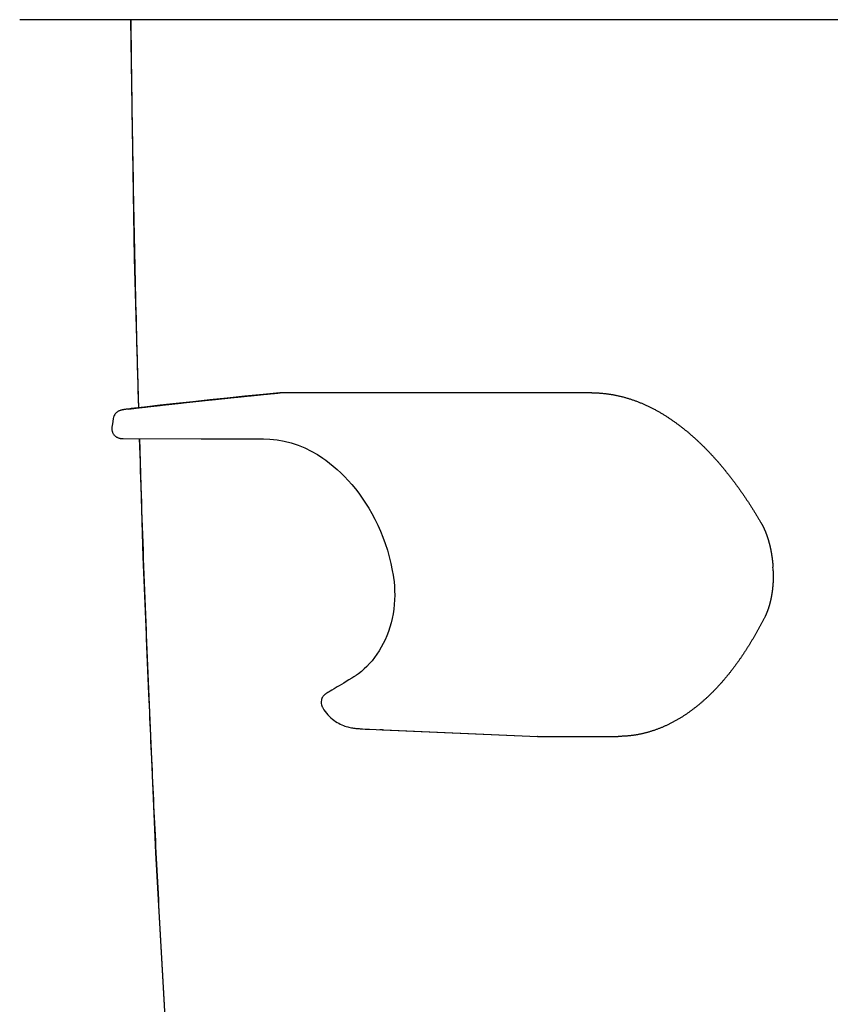
# Model space of a CAD drawing. Extents: x -10.5 to 10.5, y 0 to 31.4.
# Drawn here: x -10.4 to -7.9, y 26.6 to 29.6 of the extents above; entities that cross this region are included whole.
import ezdxf

# ---------------------------------------------------------------- set-up
doc = ezdxf.new("R2010")
doc.units = 0
doc.layers.get('0').update_dxf_attribs({"linetype": 'CONTINUOUS'})

msp = doc.modelspace()

# ---------------------------------------------------------------- linework, layer by layer
at = {"color": 7, "linetype": 'CONTINUOUS'}
for p, q in [((10.3776, 29.628), (-10.3776, 29.628)), ((-9.5824, 28.4894), (-9.583, 28.4894)), ((-8.6313, 28.4894), (-9.5824, 28.4894)), ((-10.0464, 28.4399), (-10.0506, 28.4393)), ((-10.0417, 28.4405), (-10.0464, 28.4399)), ((-10.0378, 28.441), (-10.0417, 28.4405)), ((-9.9965, 28.4458), (-10.0378, 28.441)), ((-10.0945, 28.3949), (-10.096, 28.3844)), ((-10.0653, 28.35), (-10.0645, 28.35)), ((-10.0645, 28.35), (-10.063, 28.35)), ((-10.063, 28.35), (-10.0613, 28.35)), ((-10.0613, 28.35), (-9.8238, 28.3493)), ((-9.8238, 28.3493), (-9.6332, 28.3488)), ((-9.4176, 27.5863), (-9.4251, 27.5819)), ((-9.4084, 27.5916), (-9.4175, 27.5863)), ((-9.4351, 27.576), (-9.4369, 27.575)), ((-9.4332, 27.5772), (-9.4351, 27.576)), ((-9.43, 27.5791), (-9.4332, 27.5772)), ((-9.4251, 27.5819), (-9.43, 27.5791)), ((-9.3312, 27.4637), (-9.3235, 27.4633)), ((-9.3235, 27.4633), (-9.3102, 27.4625)), ((-9.3102, 27.4625), (-9.2892, 27.4615)), ((-9.2892, 27.4615), (-8.7965, 27.4408)), ((-8.7957, 27.4407), (-8.7965, 27.4408)), ((-8.7957, 27.4407), (-8.5512, 27.4407))]:
    msp.add_line(p, q, dxfattribs=at)
at = {"color": 9, "linetype": 'CONTINUOUS'}
for p, q in [((-10.0349, 29.3458), (-10.0334, 29.248)), ((-9.583, 28.4894), (-9.5824, 28.4894)), ((-10.016, 28.4726), (-10.0151, 28.4416)), ((-10.0456, 28.4399), (-10.0378, 28.4409)), ((-10.0366, 28.4411), (-10.0378, 28.441)), ((-9.2707, 27.4607), (-9.2785, 27.4611)), ((-9.2707, 27.4607), (-9.2699, 27.4607)), ((-9.2699, 27.4607), (-9.2707, 27.4607)), ((-9.2699, 27.4607), (-8.7965, 27.4408)), ((-8.7965, 27.4408), (-8.7957, 27.4407))]:
    msp.add_line(p, q, dxfattribs=at)
at = {"color": 7, "linetype": 'CONTINUOUS'}
for points in [[(-10.039, 29.628), (-10.0281, 28.8999), (-10.0149, 28.4416)], [(-9.583, 28.4894), (-9.6342, 28.4844), (-9.6899, 28.4788), (-9.7444, 28.4732), (-9.7976, 28.4676), (-9.8495, 28.4621), (-9.9, 28.4566), (-9.949, 28.4512), (-9.9965, 28.4458)], [(-10.066, 28.4367), (-10.0673, 28.4364), (-10.0685, 28.4361), (-10.0698, 28.4357), (-10.0712, 28.4353), (-10.0728, 28.4347), (-10.0745, 28.434), (-10.0763, 28.4331), (-10.0782, 28.4319), (-10.0802, 28.4306), (-10.0821, 28.429), (-10.084, 28.4272), (-10.0858, 28.4251), (-10.0875, 28.4229), (-10.089, 28.4203), (-10.0903, 28.4175), (-10.0913, 28.4145), (-10.0921, 28.4109)], [(-10.0506, 28.4393), (-10.0526, 28.4391), (-10.0544, 28.4388), (-10.0562, 28.4385), (-10.0578, 28.4383), (-10.0594, 28.438), (-10.0608, 28.4378), (-10.0622, 28.4375), (-10.0636, 28.4372), (-10.0648, 28.437), (-10.066, 28.4367)], [(-10.0921, 28.4109), (-10.0922, 28.4098), (-10.0945, 28.3949)], [(-10.096, 28.3844), (-10.0961, 28.3841), (-10.0963, 28.382), (-10.0964, 28.3798), (-10.0963, 28.3777), (-10.096, 28.3757), (-10.0956, 28.3736), (-10.0951, 28.3717), (-10.0945, 28.3698), (-10.0938, 28.3679), (-10.0929, 28.3662), (-10.092, 28.3645), (-10.0909, 28.3629), (-10.0898, 28.3614), (-10.0886, 28.36), (-10.0873, 28.3587), (-10.086, 28.3574), (-10.0846, 28.3563), (-10.0832, 28.3553), (-10.0817, 28.3543), (-10.0802, 28.3535), (-10.0787, 28.3528), (-10.0772, 28.3521), (-10.0757, 28.3516), (-10.0742, 28.3511), (-10.0728, 28.3508), (-10.0716, 28.3506), (-10.0705, 28.3504), (-10.0695, 28.3503), (-10.0688, 28.3502), (-10.0682, 28.3501), (-10.0677, 28.3501), (-10.0673, 28.3501), (-10.0669, 28.3501), (-10.0665, 28.35), (-10.0661, 28.35), (-10.0653, 28.35)], [(-10.0123, 28.3498), (-10.0019, 27.989), (-9.9634, 27.0857), (-9.9125, 26.1904), (-9.8497, 25.3028), (-9.7751, 24.4237), (-9.6893, 23.553), (-9.5921, 22.6906), (-9.4892, 21.877)], [(-9.6332, 28.3488), (-9.6138, 28.3482), (-9.5921, 28.3459), (-9.5706, 28.3421), (-9.5492, 28.3368), (-9.528, 28.3298), (-9.5074, 28.3214), (-9.4876, 28.3117), (-9.4684, 28.3007), (-9.4522, 28.2901)], [(-9.4522, 28.2901), (-9.4431, 28.2836), (-9.4316, 28.275), (-9.4202, 28.2657), (-9.4087, 28.2558), (-9.3973, 28.2452), (-9.386, 28.234), (-9.3748, 28.2222), (-9.3637, 28.2097), (-9.3528, 28.1965), (-9.3421, 28.1826), (-9.3317, 28.1681), (-9.3215, 28.1529), (-9.3117, 28.1371), (-9.3022, 28.1206), (-9.2931, 28.1035), (-9.2845, 28.0857), (-9.2764, 28.0673), (-9.2688, 28.0484), (-9.2617, 28.029), (-9.2553, 28.0091), (-9.2496, 27.9888), (-9.2445, 27.9681), (-9.2401, 27.9472), (-9.2376, 27.9328)], [(-9.2376, 27.9328), (-9.2365, 27.926), (-9.2349, 27.9128), (-9.2337, 27.8992), (-9.233, 27.8854), (-9.2328, 27.8714), (-9.2332, 27.8572), (-9.2342, 27.843), (-9.2357, 27.8289), (-9.2379, 27.8148), (-9.2406, 27.8009), (-9.2439, 27.7872), (-9.2477, 27.7738), (-9.252, 27.7607), (-9.2568, 27.7481), (-9.2621, 27.7358), (-9.2677, 27.724), (-9.2738, 27.7126), (-9.2803, 27.7017), (-9.2871, 27.6913), (-9.2943, 27.6814), (-9.3018, 27.6719), (-9.3095, 27.663), (-9.3176, 27.6545), (-9.3259, 27.6466), (-9.3345, 27.6392), (-9.3432, 27.6322), (-9.3493, 27.6278)], [(-9.3576, 27.6223), (-9.3642, 27.6181), (-9.3726, 27.613), (-9.3806, 27.6081), (-9.3882, 27.6035), (-9.3953, 27.5993), (-9.4021, 27.5953), (-9.4084, 27.5916)], [(-9.3493, 27.6278), (-9.3498, 27.6275), (-9.3513, 27.6264), (-9.3528, 27.6254), (-9.3544, 27.6244), (-9.356, 27.6233), (-9.3576, 27.6223)], [(-9.4369, 27.575), (-9.4377, 27.5744), (-9.4385, 27.5739), (-9.4393, 27.5735), (-9.44, 27.573), (-9.4408, 27.5725), (-9.4415, 27.5721), (-9.4421, 27.5716), (-9.4428, 27.5711), (-9.4435, 27.5706), (-9.4442, 27.5701), (-9.4449, 27.5696), (-9.4457, 27.5689), (-9.4466, 27.5682), (-9.4475, 27.5673), (-9.4486, 27.5663), (-9.4498, 27.5649), (-9.4511, 27.5634), (-9.4525, 27.5615), (-9.4538, 27.5593), (-9.455, 27.5567), (-9.456, 27.5539), (-9.4568, 27.5509), (-9.4573, 27.5477), (-9.4574, 27.5444), (-9.4572, 27.541), (-9.4566, 27.5376), (-9.4555, 27.5343), (-9.4541, 27.531), (-9.4535, 27.53)], [(-9.4535, 27.53), (-9.4523, 27.5279), (-9.4487, 27.5222), (-9.4449, 27.5167), (-9.4409, 27.5115), (-9.4366, 27.5066), (-9.4322, 27.502), (-9.4276, 27.4977), (-9.4229, 27.4937), (-9.4182, 27.4899), (-9.4133, 27.4865), (-9.4085, 27.4835), (-9.4036, 27.4807), (-9.3989, 27.4782), (-9.3941, 27.476), (-9.3895, 27.474), (-9.385, 27.4724), (-9.3807, 27.4709), (-9.3764, 27.4697), (-9.3725, 27.4687), (-9.3687, 27.4678), (-9.3652, 27.4671), (-9.362, 27.4666), (-9.3591, 27.4662), (-9.3566, 27.4658), (-9.3541, 27.4656), (-9.3516, 27.4653), (-9.3491, 27.4651), (-9.3465, 27.4648), (-9.3438, 27.4646), (-9.341, 27.4644), (-9.3379, 27.4642), (-9.3312, 27.4637)]]:
    msp.add_lwpolyline(points, dxfattribs=at)
at = {"color": 9}
for points in [[(-10.0366, 28.4411, 0), (-10.0342, 28.4413, 0), (-10.0318, 28.4416, 0), (-10.0295, 28.4419, 0), (-10.0271, 28.4422, 0), (-10.0247, 28.4424, 0), (-10.0223, 28.4427, 0), (-10.02, 28.443, 0), (-10.0176, 28.4433, 0), (-10.0152, 28.4436, 0), (-10.0129, 28.4438, 0), (-10.0105, 28.4441, 0), (-10.0081, 28.4444, 0), (-10.0057, 28.4447, 0), (-10.0034, 28.4449, 0), (-10.001, 28.4452, 0), (-9.9986, 28.4455, 0), (-9.9962, 28.4457, 0), (-9.9939, 28.446, 0), (-9.9915, 28.4463, 0), (-9.9891, 28.4466, 0), (-9.9868, 28.4468, 0), (-9.9844, 28.4471, 0), (-9.982, 28.4474, 0), (-9.9796, 28.4477, 0), (-9.9773, 28.4479, 0), (-9.9749, 28.4482, 0), (-9.9725, 28.4485, 0), (-9.9702, 28.4487, 0), (-9.9678, 28.449, 0), (-9.9654, 28.4493, 0), (-9.963, 28.4495, 0), (-9.9607, 28.4498, 0), (-9.9583, 28.4501, 0), (-9.9559, 28.4503, 0), (-9.9535, 28.4506, 0), (-9.9512, 28.4509, 0), (-9.9488, 28.4511, 0), (-9.9464, 28.4514, 0), (-9.9441, 28.4517, 0), (-9.9417, 28.4519, 0), (-9.9393, 28.4522, 0), (-9.9369, 28.4525, 0), (-9.9345, 28.4527, 0), (-9.9322, 28.453, 0), (-9.9298, 28.4533, 0), (-9.9274, 28.4535, 0), (-9.9251, 28.4538, 0), (-9.9227, 28.4541, 0), (-9.9203, 28.4543, 0), (-9.9179, 28.4546, 0), (-9.9156, 28.4549, 0), (-9.9132, 28.4551, 0), (-9.9108, 28.4554, 0), (-9.9084, 28.4556, 0), (-9.9061, 28.4559, 0), (-9.9037, 28.4562, 0), (-9.9013, 28.4564, 0), (-9.8989, 28.4567, 0), (-9.8966, 28.4569, 0), (-9.8942, 28.4572, 0), (-9.8918, 28.4575, 0), (-9.8895, 28.4577, 0), (-9.8871, 28.458, 0), (-9.8847, 28.4582, 0), (-9.8823, 28.4585, 0), (-9.88, 28.4588, 0), (-9.8776, 28.459, 0), (-9.8752, 28.4593, 0), (-9.8728, 28.4595, 0), (-9.8705, 28.4598, 0), (-9.8681, 28.4601, 0), (-9.8657, 28.4603, 0), (-9.8633, 28.4606, 0), (-9.861, 28.4608, 0), (-9.8586, 28.4611, 0), (-9.8562, 28.4613, 0), (-9.8538, 28.4616, 0), (-9.8515, 28.4619, 0), (-9.8491, 28.4621, 0), (-9.8467, 28.4624, 0), (-9.8443, 28.4626, 0), (-9.842, 28.4629, 0), (-9.8396, 28.4631, 0), (-9.8372, 28.4634, 0), (-9.8348, 28.4636, 0), (-9.8325, 28.4639, 0), (-9.8301, 28.4641, 0), (-9.8277, 28.4644, 0), (-9.8254, 28.4647, 0), (-9.823, 28.4649, 0), (-9.8206, 28.4652, 0), (-9.8182, 28.4654, 0), (-9.8158, 28.4657, 0), (-9.8135, 28.4659, 0), (-9.8111, 28.4662, 0), (-9.8087, 28.4664, 0), (-9.8064, 28.4667, 0), (-9.804, 28.4669, 0), (-9.8016, 28.4672, 0), (-9.7992, 28.4674, 0), (-9.7968, 28.4677, 0), (-9.7945, 28.4679, 0), (-9.7921, 28.4682, 0), (-9.7897, 28.4684, 0), (-9.7873, 28.4687, 0), (-9.785, 28.4689, 0), (-9.7826, 28.4692, 0), (-9.7802, 28.4694, 0), (-9.7779, 28.4697, 0), (-9.7755, 28.4699, 0), (-9.7731, 28.4702, 0), (-9.7707, 28.4704, 0), (-9.7683, 28.4707, 0), (-9.766, 28.4709, 0), (-9.7636, 28.4712, 0), (-9.7612, 28.4714, 0), (-9.7589, 28.4717, 0), (-9.7565, 28.4719, 0), (-9.7541, 28.4721, 0), (-9.7517, 28.4724, 0), (-9.7493, 28.4726, 0), (-9.747, 28.4729, 0), (-9.7446, 28.4731, 0), (-9.7422, 28.4734, 0), (-9.7398, 28.4736, 0), (-9.7375, 28.4739, 0), (-9.7351, 28.4741, 0), (-9.7327, 28.4744, 0), (-9.7303, 28.4746, 0), (-9.728, 28.4748, 0), (-9.7256, 28.4751, 0), (-9.7232, 28.4753, 0), (-9.7208, 28.4756, 0), (-9.7185, 28.4758, 0), (-9.7161, 28.4761, 0), (-9.7137, 28.4763, 0), (-9.7113, 28.4765, 0), (-9.709, 28.4768, 0), (-9.7066, 28.477, 0), (-9.7042, 28.4773, 0), (-9.7018, 28.4775, 0), (-9.6995, 28.4778, 0), (-9.6971, 28.478, 0), (-9.6947, 28.4782, 0), (-9.6923, 28.4785, 0), (-9.6899, 28.4787, 0), (-9.6876, 28.479, 0), (-9.6852, 28.4792, 0), (-9.6828, 28.4794, 0), (-9.6805, 28.4797, 0), (-9.6781, 28.4799, 0), (-9.6757, 28.4802, 0), (-9.6733, 28.4804, 0), (-9.6709, 28.4806, 0), (-9.6686, 28.4809, 0), (-9.6662, 28.4811, 0), (-9.6638, 28.4814, 0), (-9.6614, 28.4816, 0), (-9.6591, 28.4818, 0), (-9.6567, 28.4821, 0), (-9.6543, 28.4823, 0), (-9.6519, 28.4826, 0), (-9.6496, 28.4828, 0), (-9.6472, 28.483, 0), (-9.6448, 28.4833, 0), (-9.6424, 28.4835, 0), (-9.6401, 28.4837, 0), (-9.6377, 28.484, 0), (-9.6353, 28.4842, 0), (-9.6329, 28.4845, 0), (-9.6305, 28.4847, 0), (-9.6282, 28.4849, 0), (-9.6258, 28.4852, 0), (-9.6234, 28.4854, 0), (-9.621, 28.4856, 0), (-9.6187, 28.4859, 0), (-9.6163, 28.4861, 0), (-9.6139, 28.4863, 0), (-9.6115, 28.4866, 0), (-9.6092, 28.4868, 0), (-9.6068, 28.487, 0), (-9.6044, 28.4873, 0), (-9.602, 28.4875, 0), (-9.5997, 28.4877, 0), (-9.5973, 28.488, 0), (-9.5949, 28.4882, 0), (-9.5925, 28.4884, 0), (-9.5901, 28.4887, 0), (-9.5878, 28.4889, 0), (-9.5854, 28.4891, 0), (-9.583, 28.4894, 0)], [(-9.984, 27.5692, 0), (-9.9833, 27.5513, 0), (-9.9825, 27.5335, 0), (-9.9817, 27.5156, 0), (-9.9809, 27.4977, 0), (-9.9802, 27.4798, 0), (-9.9794, 27.4619, 0), (-9.9786, 27.444, 0), (-9.9778, 27.4261, 0), (-9.977, 27.4082, 0), (-9.9762, 27.3903, 0), (-9.9754, 27.3724, 0), (-9.9745, 27.3545, 0), (-9.9737, 27.3367, 0), (-9.9729, 27.3188, 0), (-9.9721, 27.3009, 0), (-9.9712, 27.283, 0), (-9.9704, 27.2651, 0), (-9.9695, 27.2472, 0), (-9.9687, 27.2293, 0), (-9.9678, 27.2114, 0), (-9.967, 27.1935, 0), (-9.9661, 27.1757, 0), (-9.9652, 27.1578, 0), (-9.9643, 27.1399, 0), (-9.9634, 27.122, 0), (-9.9626, 27.1041, 0), (-9.9617, 27.0862, 0), (-9.9608, 27.0683, 0), (-9.9599, 27.0505, 0), (-9.959, 27.0326, 0), (-9.9581, 27.0147, 0), (-9.9571, 26.9968, 0), (-9.9562, 26.9789, 0), (-9.9553, 26.961, 0), (-9.9543, 26.9431, 0), (-9.9534, 26.9253, 0), (-9.9525, 26.9074, 0), (-9.9515, 26.8895, 0), (-9.9506, 26.8716, 0), (-9.9496, 26.8537, 0), (-9.9486, 26.8358, 0), (-9.9477, 26.818, 0), (-9.9467, 26.8001, 0), (-9.9457, 26.7822, 0), (-9.9447, 26.7643, 0), (-9.9437, 26.7464, 0), (-9.9428, 26.7286, 0), (-9.9418, 26.7107, 0), (-9.9407, 26.6928, 0), (-9.9397, 26.6749, 0), (-9.9387, 26.657, 0), (-9.9377, 26.6392, 0), (-9.9367, 26.6213, 0)]]:
    msp.add_polyline3d(points, dxfattribs=at)
at = {"color": 7}
for points in [[(-8.6313, 28.4894, 0), (-8.6289, 28.4894, 0), (-8.6266, 28.4894, 0), (-8.6242, 28.4894, 0), (-8.6218, 28.4893, 0), (-8.6195, 28.4892, 0), (-8.6171, 28.4892, 0), (-8.6147, 28.489, 0), (-8.6123, 28.4889, 0), (-8.61, 28.4888, 0), (-8.6076, 28.4886, 0), (-8.6052, 28.4885, 0), (-8.6029, 28.4883, 0), (-8.6005, 28.4881, 0), (-8.5981, 28.4879, 0), (-8.5958, 28.4877, 0), (-8.5934, 28.4874, 0), (-8.591, 28.4872, 0), (-8.5887, 28.4869, 0), (-8.5863, 28.4866, 0), (-8.584, 28.4863, 0), (-8.5816, 28.486, 0), (-8.5793, 28.4857, 0), (-8.5769, 28.4853, 0), (-8.5746, 28.485, 0), (-8.5722, 28.4846, 0), (-8.5699, 28.4842, 0), (-8.5675, 28.4838, 0), (-8.5652, 28.4834, 0), (-8.5629, 28.4829, 0), (-8.5605, 28.4825, 0), (-8.5582, 28.482, 0), (-8.5559, 28.4815, 0), (-8.5535, 28.4811, 0), (-8.5512, 28.4805, 0), (-8.5489, 28.48, 0), (-8.5466, 28.4795, 0), (-8.5443, 28.4789, 0), (-8.542, 28.4784, 0), (-8.5396, 28.4778, 0), (-8.5373, 28.4772, 0), (-8.5351, 28.4766, 0), (-8.5328, 28.476, 0), (-8.5305, 28.4754, 0), (-8.5282, 28.4747, 0), (-8.5259, 28.4741, 0), (-8.5236, 28.4734, 0), (-8.5213, 28.4727, 0), (-8.5191, 28.472, 0), (-8.5168, 28.4713, 0), (-8.5146, 28.4706, 0), (-8.5123, 28.4699, 0), (-8.51, 28.4691, 0), (-8.5078, 28.4684, 0), (-8.5056, 28.4676, 0), (-8.5033, 28.4668, 0), (-8.5011, 28.466, 0), (-8.4988, 28.4652, 0), (-8.4966, 28.4644, 0), (-8.4944, 28.4635, 0), (-8.4922, 28.4627, 0), (-8.49, 28.4618, 0), (-8.4878, 28.461, 0), (-8.4856, 28.4601, 0), (-8.4834, 28.4592, 0), (-8.4812, 28.4583, 0), (-8.479, 28.4574, 0), (-8.4768, 28.4564, 0), (-8.4746, 28.4555, 0), (-8.4724, 28.4545, 0), (-8.4703, 28.4536, 0), (-8.4681, 28.4526, 0), (-8.4659, 28.4516, 0), (-8.4638, 28.4506, 0), (-8.4616, 28.4496, 0), (-8.4595, 28.4486, 0), (-8.4573, 28.4476, 0), (-8.4552, 28.4465, 0), (-8.4531, 28.4455, 0), (-8.451, 28.4444, 0), (-8.4488, 28.4434, 0), (-8.4467, 28.4423, 0), (-8.4446, 28.4412, 0), (-8.4425, 28.4401, 0), (-8.4404, 28.439, 0), (-8.4383, 28.4379, 0), (-8.4362, 28.4368, 0), (-8.4342, 28.4356, 0), (-8.4321, 28.4345, 0), (-8.43, 28.4333, 0), (-8.4279, 28.4322, 0), (-8.4259, 28.431, 0), (-8.4238, 28.4298, 0), (-8.4218, 28.4286, 0), (-8.4197, 28.4274, 0), (-8.4177, 28.4262, 0), (-8.4156, 28.425, 0), (-8.4136, 28.4238, 0), (-8.4116, 28.4225, 0), (-8.4096, 28.4213, 0), (-8.4076, 28.42, 0), (-8.4056, 28.4188, 0), (-8.4036, 28.4175, 0), (-8.4016, 28.4162, 0), (-8.3996, 28.4149, 0), (-8.3976, 28.4136, 0), (-8.3956, 28.4123, 0), (-8.3936, 28.411, 0), (-8.3917, 28.4097, 0), (-8.3897, 28.4084, 0), (-8.3877, 28.407, 0), (-8.3858, 28.4057, 0), (-8.3838, 28.4043, 0), (-8.3819, 28.403, 0), (-8.3799, 28.4016, 0), (-8.378, 28.4002, 0), (-8.3761, 28.3988, 0), (-8.3742, 28.3975, 0), (-8.3722, 28.3961, 0), (-8.3703, 28.3947, 0), (-8.3684, 28.3932, 0), (-8.3665, 28.3918, 0), (-8.3646, 28.3904, 0), (-8.3627, 28.389, 0), (-8.3608, 28.3875, 0), (-8.359, 28.3861, 0), (-8.3571, 28.3846, 0), (-8.3552, 28.3832, 0), (-8.3533, 28.3817, 0), (-8.3515, 28.3802, 0), (-8.3496, 28.3788, 0), (-8.3478, 28.3773, 0), (-8.3459, 28.3758, 0), (-8.3441, 28.3743, 0), (-8.3423, 28.3728, 0), (-8.3404, 28.3713, 0), (-8.3386, 28.3698, 0), (-8.3368, 28.3682, 0), (-8.335, 28.3667, 0), (-8.3332, 28.3652, 0), (-8.3314, 28.3636, 0), (-8.3296, 28.3621, 0), (-8.3278, 28.3605, 0), (-8.326, 28.359, 0), (-8.3242, 28.3574, 0), (-8.3224, 28.3558, 0), (-8.3207, 28.3543, 0), (-8.3189, 28.3527, 0), (-8.3171, 28.3511, 0), (-8.3154, 28.3495, 0), (-8.3136, 28.3479, 0), (-8.3119, 28.3463, 0), (-8.3101, 28.3447, 0), (-8.3084, 28.3431, 0), (-8.3067, 28.3415, 0), (-8.3049, 28.3398, 0), (-8.3032, 28.3382, 0), (-8.3015, 28.3366, 0), (-8.2998, 28.3349, 0), (-8.2981, 28.3333, 0), (-8.2964, 28.3316, 0), (-8.2947, 28.33, 0), (-8.293, 28.3283, 0), (-8.2913, 28.3267, 0), (-8.2896, 28.325, 0), (-8.2879, 28.3233, 0), (-8.2863, 28.3216, 0), (-8.2846, 28.32, 0), (-8.2829, 28.3183, 0), (-8.2813, 28.3166, 0), (-8.2796, 28.3149, 0), (-8.278, 28.3132, 0), (-8.2763, 28.3115, 0), (-8.2747, 28.3098, 0), (-8.273, 28.308, 0), (-8.2714, 28.3063, 0), (-8.2698, 28.3046, 0), (-8.2682, 28.3029, 0), (-8.2665, 28.3011, 0), (-8.2649, 28.2994, 0), (-8.2633, 28.2977, 0), (-8.2617, 28.2959, 0), (-8.2601, 28.2942, 0), (-8.2585, 28.2924, 0), (-8.2569, 28.2907, 0), (-8.2553, 28.2889, 0), (-8.2538, 28.2871, 0), (-8.2522, 28.2854, 0), (-8.2506, 28.2836, 0), (-8.249, 28.2818, 0), (-8.2475, 28.28, 0), (-8.2459, 28.2782, 0), (-8.2444, 28.2765, 0), (-8.2428, 28.2747, 0), (-8.2413, 28.2729, 0), (-8.2397, 28.2711, 0), (-8.2382, 28.2693, 0), (-8.2366, 28.2675, 0), (-8.2351, 28.2656, 0), (-8.2336, 28.2638, 0), (-8.2321, 28.262, 0), (-8.2306, 28.2602, 0), (-8.2291, 28.2584, 0), (-8.2275, 28.2565, 0), (-8.226, 28.2547, 0), (-8.2245, 28.2529, 0), (-8.2231, 28.251, 0), (-8.2216, 28.2492, 0), (-8.2201, 28.2473, 0), (-8.2186, 28.2455, 0), (-8.2171, 28.2436, 0), (-8.2156, 28.2418, 0), (-8.2142, 28.2399, 0), (-8.2127, 28.2381, 0), (-8.2112, 28.2362, 0), (-8.2098, 28.2343, 0), (-8.2083, 28.2324, 0), (-8.2069, 28.2306, 0), (-8.2054, 28.2287, 0), (-8.204, 28.2268, 0), (-8.2026, 28.2249, 0), (-8.2011, 28.223, 0), (-8.1997, 28.2211, 0), (-8.1983, 28.2193, 0), (-8.1968, 28.2174, 0), (-8.1954, 28.2155, 0), (-8.194, 28.2136, 0), (-8.1926, 28.2116, 0), (-8.1912, 28.2097, 0), (-8.1898, 28.2078, 0), (-8.1884, 28.2059, 0), (-8.187, 28.204, 0), (-8.1856, 28.2021, 0), (-8.1842, 28.2002, 0), (-8.1828, 28.1982, 0), (-8.1814, 28.1963, 0), (-8.1801, 28.1944, 0), (-8.1787, 28.1924, 0), (-8.1773, 28.1905, 0), (-8.176, 28.1886, 0), (-8.1746, 28.1866, 0), (-8.1733, 28.1847, 0), (-8.1719, 28.1827, 0), (-8.1706, 28.1808, 0), (-8.1692, 28.1788, 0), (-8.1679, 28.1769, 0), (-8.1665, 28.1749, 0), (-8.1652, 28.173, 0), (-8.1639, 28.171, 0), (-8.1625, 28.169, 0), (-8.1612, 28.1671, 0), (-8.1599, 28.1651, 0), (-8.1586, 28.1631, 0), (-8.1573, 28.1612, 0), (-8.156, 28.1592, 0), (-8.1547, 28.1572, 0), (-8.1533, 28.1552, 0), (-8.152, 28.1532, 0), (-8.1508, 28.1513, 0), (-8.1495, 28.1493, 0), (-8.1482, 28.1473, 0), (-8.1469, 28.1453, 0), (-8.1456, 28.1433, 0), (-8.1443, 28.1413, 0), (-8.1431, 28.1393, 0), (-8.1418, 28.1373, 0), (-8.1405, 28.1353, 0), (-8.1393, 28.1333, 0), (-8.138, 28.1313, 0), (-8.1367, 28.1293, 0), (-8.1355, 28.1273, 0), (-8.1342, 28.1253, 0), (-8.133, 28.1232, 0), (-8.1318, 28.1212, 0), (-8.1305, 28.1192, 0), (-8.1293, 28.1172, 0), (-8.128, 28.1152, 0), (-8.1268, 28.1131, 0), (-8.1256, 28.1111, 0), (-8.1244, 28.1091, 0), (-8.1232, 28.107, 0), (-8.1219, 28.105, 0), (-8.1207, 28.103, 0), (-8.1195, 28.1009, 0), (-8.1183, 28.0989, 0), (-8.1171, 28.0969, 0), (-8.1159, 28.0948, 0), (-8.1147, 28.0928, 0)], [(-8.1147, 28.0928, 0), (-8.1144, 28.0923, 0), (-8.1142, 28.0918, 0), (-8.1139, 28.0913, 0), (-8.1136, 28.0908, 0), (-8.1133, 28.0904, 0), (-8.113, 28.0899, 0), (-8.1128, 28.0894, 0), (-8.1125, 28.0889, 0), (-8.1122, 28.0884, 0), (-8.112, 28.0879, 0), (-8.1117, 28.0874, 0), (-8.1114, 28.0869, 0), (-8.1112, 28.0864, 0), (-8.1109, 28.086, 0), (-8.1107, 28.0855, 0), (-8.1104, 28.085, 0), (-8.1101, 28.0845, 0), (-8.1099, 28.084, 0), (-8.1096, 28.0835, 0), (-8.1094, 28.083, 0), (-8.1091, 28.0825, 0), (-8.1089, 28.082, 0), (-8.1086, 28.0815, 0), (-8.1084, 28.081, 0), (-8.1081, 28.0805, 0), (-8.1079, 28.08, 0), (-8.1076, 28.0795, 0), (-8.1074, 28.079, 0), (-8.1072, 28.0785, 0), (-8.1069, 28.078, 0), (-8.1067, 28.0775, 0), (-8.1064, 28.077, 0), (-8.1062, 28.0765, 0), (-8.106, 28.076, 0), (-8.1057, 28.0755, 0), (-8.1055, 28.075, 0), (-8.1053, 28.0745, 0), (-8.1051, 28.0739, 0), (-8.1048, 28.0734, 0), (-8.1046, 28.0729, 0), (-8.1044, 28.0724, 0), (-8.1041, 28.0719, 0), (-8.1039, 28.0714, 0), (-8.1037, 28.0709, 0), (-8.1035, 28.0704, 0), (-8.1032, 28.0699, 0), (-8.103, 28.0694, 0), (-8.1028, 28.0688, 0), (-8.1026, 28.0683, 0), (-8.1024, 28.0678, 0), (-8.1022, 28.0673, 0), (-8.102, 28.0668, 0), (-8.1017, 28.0663, 0), (-8.1015, 28.0658, 0), (-8.1013, 28.0652, 0), (-8.1011, 28.0647, 0), (-8.1009, 28.0642, 0), (-8.1007, 28.0637, 0), (-8.1005, 28.0632, 0), (-8.1003, 28.0627, 0), (-8.1001, 28.0621, 0), (-8.0999, 28.0616, 0), (-8.0997, 28.0611, 0), (-8.0995, 28.0606, 0), (-8.0993, 28.0601, 0), (-8.0991, 28.0595, 0), (-8.0989, 28.059, 0), (-8.0987, 28.0585, 0), (-8.0985, 28.058, 0), (-8.0983, 28.0575, 0), (-8.0981, 28.0569, 0), (-8.0979, 28.0564, 0), (-8.0977, 28.0559, 0), (-8.0975, 28.0554, 0), (-8.0974, 28.0548, 0), (-8.0972, 28.0543, 0), (-8.097, 28.0538, 0), (-8.0968, 28.0533, 0), (-8.0966, 28.0527, 0), (-8.0964, 28.0522, 0), (-8.0962, 28.0517, 0), (-8.0961, 28.0512, 0), (-8.0959, 28.0506, 0), (-8.0957, 28.0501, 0), (-8.0955, 28.0496, 0), (-8.0954, 28.049, 0), (-8.0952, 28.0485, 0), (-8.095, 28.048, 0), (-8.0948, 28.0475, 0), (-8.0947, 28.0469, 0), (-8.0945, 28.0464, 0), (-8.0943, 28.0459, 0), (-8.0942, 28.0453, 0), (-8.094, 28.0448, 0), (-8.0938, 28.0443, 0), (-8.0937, 28.0437, 0), (-8.0935, 28.0432, 0), (-8.0933, 28.0427, 0), (-8.0931, 28.0422, 0), (-8.093, 28.0416, 0), (-8.0928, 28.0411, 0), (-8.0927, 28.0406, 0), (-8.0925, 28.04, 0), (-8.0923, 28.0395, 0), (-8.0922, 28.039, 0), (-8.092, 28.0384, 0), (-8.0919, 28.0379, 0), (-8.0917, 28.0373, 0), (-8.0916, 28.0368, 0), (-8.0914, 28.0363, 0), (-8.0913, 28.0357, 0), (-8.0911, 28.0352, 0), (-8.091, 28.0347, 0), (-8.0908, 28.0341, 0), (-8.0907, 28.0336, 0), (-8.0905, 28.0331, 0), (-8.0904, 28.0325, 0), (-8.0902, 28.032, 0), (-8.0901, 28.0314, 0), (-8.0899, 28.0309, 0), (-8.0898, 28.0304, 0), (-8.0897, 28.0298, 0), (-8.0895, 28.0293, 0), (-8.0894, 28.0288, 0), (-8.0892, 28.0282, 0), (-8.0891, 28.0277, 0), (-8.089, 28.0271, 0), (-8.0888, 28.0266, 0), (-8.0887, 28.0261, 0), (-8.0885, 28.0255, 0), (-8.0884, 28.025, 0), (-8.0883, 28.0244, 0), (-8.0881, 28.0239, 0), (-8.088, 28.0234, 0), (-8.0879, 28.0228, 0), (-8.0877, 28.0223, 0), (-8.0876, 28.0217, 0), (-8.0875, 28.0212, 0), (-8.0874, 28.0206, 0), (-8.0872, 28.0201, 0), (-8.0871, 28.0196, 0), (-8.087, 28.019, 0), (-8.0869, 28.0185, 0), (-8.0867, 28.0179, 0), (-8.0866, 28.0174, 0), (-8.0865, 28.0168, 0), (-8.0864, 28.0163, 0), (-8.0863, 28.0158, 0), (-8.0861, 28.0152, 0), (-8.086, 28.0147, 0), (-8.0859, 28.0141, 0), (-8.0858, 28.0136, 0), (-8.0857, 28.013, 0), (-8.0856, 28.0125, 0), (-8.0854, 28.0119, 0), (-8.0853, 28.0114, 0), (-8.0852, 28.0109, 0), (-8.0851, 28.0103, 0), (-8.085, 28.0098, 0), (-8.0849, 28.0092, 0), (-8.0848, 28.0087, 0), (-8.0847, 28.0081, 0), (-8.0846, 28.0076, 0), (-8.0845, 28.007, 0), (-8.0844, 28.0065, 0), (-8.0843, 28.0059, 0), (-8.0841, 28.0054, 0), (-8.084, 28.0048, 0), (-8.0839, 28.0043, 0), (-8.0838, 28.0038, 0), (-8.0838, 28.0032, 0), (-8.0837, 28.0027, 0), (-8.0836, 28.0021, 0), (-8.0834, 28.0016, 0), (-8.0834, 28.001, 0), (-8.0833, 28.0005, 0), (-8.0832, 27.9999, 0), (-8.0831, 27.9994, 0), (-8.083, 27.9988, 0), (-8.0829, 27.9983, 0), (-8.0828, 27.9977, 0), (-8.0827, 27.9972, 0), (-8.0826, 27.9966, 0), (-8.0825, 27.9961, 0), (-8.0824, 27.9955, 0), (-8.0823, 27.995, 0), (-8.0823, 27.9944, 0), (-8.0822, 27.9939, 0), (-8.0821, 27.9933, 0), (-8.082, 27.9928, 0), (-8.0819, 27.9922, 0), (-8.0818, 27.9917, 0), (-8.0817, 27.9911, 0), (-8.0817, 27.9906, 0), (-8.0816, 27.99, 0), (-8.0815, 27.9895, 0), (-8.0814, 27.9889, 0), (-8.0814, 27.9884, 0), (-8.0813, 27.9878, 0), (-8.0812, 27.9873, 0), (-8.0811, 27.9867, 0), (-8.081, 27.9862, 0), (-8.081, 27.9856, 0), (-8.0809, 27.9851, 0), (-8.0808, 27.9845, 0), (-8.0808, 27.984, 0), (-8.0807, 27.9834, 0), (-8.0806, 27.9828, 0), (-8.0805, 27.9823, 0), (-8.0805, 27.9817, 0), (-8.0804, 27.9812, 0), (-8.0803, 27.9806, 0), (-8.0803, 27.9801, 0), (-8.0802, 27.9795, 0), (-8.0801, 27.979, 0), (-8.0801, 27.9784, 0), (-8.08, 27.9779, 0), (-8.08, 27.9773, 0), (-8.0799, 27.9768, 0), (-8.0798, 27.9762, 0), (-8.0798, 27.9757, 0), (-8.0797, 27.9751, 0), (-8.0797, 27.9746, 0), (-8.0796, 27.974, 0), (-8.0795, 27.9734, 0), (-8.0795, 27.9729, 0), (-8.0794, 27.9723, 0), (-8.0794, 27.9718, 0), (-8.0793, 27.9712, 0), (-8.0793, 27.9707, 0), (-8.0792, 27.9701, 0), (-8.0792, 27.9696, 0), (-8.0791, 27.969, 0), (-8.0791, 27.9685, 0), (-8.079, 27.9679, 0), (-8.079, 27.9673, 0), (-8.0789, 27.9668, 0), (-8.0789, 27.9662, 0), (-8.0788, 27.9657, 0), (-8.0788, 27.9651, 0), (-8.0787, 27.9646, 0), (-8.0787, 27.964, 0), (-8.0786, 27.9635, 0), (-8.0786, 27.9629, 0), (-8.0785, 27.9624, 0), (-8.0785, 27.9618, 0), (-8.0785, 27.9612, 0), (-8.0784, 27.9607, 0), (-8.0784, 27.9601, 0), (-8.0784, 27.9596, 0), (-8.0783, 27.959, 0), (-8.0783, 27.9585, 0), (-8.0782, 27.9579, 0), (-8.0782, 27.9574, 0), (-8.0782, 27.9568, 0)], [(-8.0777, 27.9461, 0), (-8.0777, 27.9455, 0), (-8.0776, 27.9449, 0), (-8.0776, 27.9444, 0), (-8.0776, 27.9438, 0), (-8.0776, 27.9433, 0), (-8.0776, 27.9427, 0), (-8.0776, 27.9421, 0), (-8.0775, 27.9416, 0), (-8.0775, 27.941, 0), (-8.0775, 27.9405, 0), (-8.0775, 27.9399, 0), (-8.0775, 27.9393, 0), (-8.0775, 27.9388, 0), (-8.0775, 27.9382, 0), (-8.0775, 27.9377, 0), (-8.0775, 27.9371, 0), (-8.0775, 27.9365, 0), (-8.0775, 27.936, 0), (-8.0775, 27.9354, 0), (-8.0775, 27.9349, 0), (-8.0774, 27.9343, 0), (-8.0774, 27.9337, 0), (-8.0774, 27.9332, 0), (-8.0774, 27.9326, 0), (-8.0774, 27.9321, 0), (-8.0774, 27.9315, 0), (-8.0774, 27.9309, 0), (-8.0775, 27.9304, 0), (-8.0775, 27.9298, 0), (-8.0775, 27.9293, 0), (-8.0775, 27.9287, 0), (-8.0775, 27.9281, 0), (-8.0775, 27.9276, 0), (-8.0775, 27.927, 0), (-8.0775, 27.9265, 0), (-8.0775, 27.9259, 0), (-8.0775, 27.9253, 0), (-8.0775, 27.9248, 0), (-8.0775, 27.9242, 0), (-8.0775, 27.9237, 0), (-8.0776, 27.9231, 0), (-8.0776, 27.9225, 0), (-8.0776, 27.922, 0), (-8.0776, 27.9214, 0), (-8.0776, 27.9209, 0), (-8.0776, 27.9203, 0), (-8.0777, 27.9197, 0), (-8.0777, 27.9192, 0), (-8.0777, 27.9186, 0), (-8.0777, 27.9181, 0), (-8.0777, 27.9175, 0), (-8.0777, 27.9169, 0), (-8.0778, 27.9164, 0), (-8.0778, 27.9158, 0), (-8.0778, 27.9153, 0), (-8.0778, 27.9147, 0), (-8.0779, 27.9141, 0), (-8.0779, 27.9136, 0), (-8.0779, 27.913, 0), (-8.078, 27.9125, 0), (-8.078, 27.9119, 0), (-8.078, 27.9113, 0), (-8.078, 27.9108, 0), (-8.0781, 27.9102, 0), (-8.0781, 27.9097, 0), (-8.0782, 27.9091, 0), (-8.0782, 27.9085, 0), (-8.0782, 27.908, 0), (-8.0783, 27.9074, 0), (-8.0783, 27.9069, 0), (-8.0783, 27.9063, 0), (-8.0784, 27.9057, 0), (-8.0784, 27.9052, 0), (-8.0785, 27.9046, 0), (-8.0785, 27.9041, 0), (-8.0785, 27.9035, 0), (-8.0786, 27.9029, 0), (-8.0786, 27.9024, 0), (-8.0787, 27.9018, 0), (-8.0787, 27.9013, 0), (-8.0788, 27.9007, 0), (-8.0788, 27.9002, 0), (-8.0788, 27.8996, 0), (-8.0789, 27.899, 0), (-8.079, 27.8985, 0), (-8.079, 27.8979, 0), (-8.0791, 27.8974, 0), (-8.0791, 27.8968, 0), (-8.0792, 27.8962, 0), (-8.0792, 27.8957, 0), (-8.0793, 27.8951, 0), (-8.0793, 27.8946, 0), (-8.0794, 27.894, 0), (-8.0794, 27.8935, 0), (-8.0795, 27.8929, 0), (-8.0795, 27.8923, 0), (-8.0796, 27.8918, 0), (-8.0797, 27.8912, 0), (-8.0797, 27.8907, 0), (-8.0798, 27.8901, 0), (-8.0799, 27.8896, 0), (-8.0799, 27.889, 0), (-8.08, 27.8884, 0), (-8.0801, 27.8879, 0), (-8.0801, 27.8873, 0), (-8.0802, 27.8868, 0), (-8.0803, 27.8862, 0), (-8.0803, 27.8857, 0), (-8.0804, 27.8851, 0), (-8.0805, 27.8846, 0), (-8.0806, 27.884, 0), (-8.0806, 27.8834, 0), (-8.0807, 27.8829, 0), (-8.0808, 27.8823, 0), (-8.0808, 27.8818, 0), (-8.0809, 27.8812, 0), (-8.081, 27.8807, 0), (-8.0811, 27.8801, 0), (-8.0812, 27.8796, 0), (-8.0813, 27.879, 0), (-8.0813, 27.8784, 0), (-8.0814, 27.8779, 0), (-8.0815, 27.8773, 0), (-8.0816, 27.8768, 0), (-8.0817, 27.8762, 0), (-8.0818, 27.8757, 0), (-8.0818, 27.8751, 0), (-8.0819, 27.8746, 0), (-8.082, 27.874, 0), (-8.0821, 27.8735, 0), (-8.0822, 27.8729, 0), (-8.0823, 27.8724, 0), (-8.0824, 27.8718, 0), (-8.0825, 27.8713, 0), (-8.0826, 27.8707, 0), (-8.0827, 27.8701, 0), (-8.0828, 27.8696, 0), (-8.0829, 27.869, 0), (-8.083, 27.8685, 0), (-8.0831, 27.8679, 0), (-8.0832, 27.8674, 0), (-8.0833, 27.8668, 0), (-8.0834, 27.8663, 0), (-8.0835, 27.8657, 0), (-8.0836, 27.8652, 0), (-8.0837, 27.8646, 0), (-8.0838, 27.8641, 0), (-8.0839, 27.8635, 0), (-8.084, 27.863, 0), (-8.0841, 27.8624, 0), (-8.0843, 27.8619, 0), (-8.0844, 27.8613, 0), (-8.0845, 27.8608, 0), (-8.0846, 27.8602, 0), (-8.0847, 27.8597, 0), (-8.0848, 27.8591, 0), (-8.0849, 27.8586, 0), (-8.0851, 27.8581, 0), (-8.0852, 27.8575, 0), (-8.0853, 27.857, 0), (-8.0854, 27.8564, 0), (-8.0856, 27.8559, 0), (-8.0857, 27.8553, 0), (-8.0858, 27.8548, 0), (-8.0859, 27.8542, 0), (-8.0861, 27.8537, 0), (-8.0862, 27.8531, 0), (-8.0863, 27.8526, 0), (-8.0864, 27.852, 0), (-8.0866, 27.8515, 0), (-8.0867, 27.851, 0), (-8.0869, 27.8504, 0), (-8.087, 27.8499, 0), (-8.0871, 27.8493, 0), (-8.0873, 27.8488, 0), (-8.0874, 27.8482, 0), (-8.0875, 27.8477, 0), (-8.0877, 27.8472, 0), (-8.0878, 27.8466, 0), (-8.088, 27.8461, 0), (-8.0881, 27.8455, 0), (-8.0883, 27.845, 0), (-8.0884, 27.8444, 0), (-8.0886, 27.8439, 0), (-8.0887, 27.8434, 0), (-8.0889, 27.8428, 0), (-8.089, 27.8423, 0), (-8.0892, 27.8417, 0), (-8.0893, 27.8412, 0), (-8.0895, 27.8407, 0), (-8.0896, 27.8401, 0), (-8.0898, 27.8396, 0), (-8.0899, 27.8391, 0), (-8.0901, 27.8385, 0), (-8.0903, 27.838, 0), (-8.0904, 27.8374, 0), (-8.0906, 27.8369, 0), (-8.0908, 27.8364, 0), (-8.0909, 27.8358, 0), (-8.0911, 27.8353, 0), (-8.0913, 27.8348, 0), (-8.0914, 27.8342, 0), (-8.0916, 27.8337, 0), (-8.0918, 27.8332, 0), (-8.092, 27.8326, 0), (-8.0921, 27.8321, 0), (-8.0923, 27.8316, 0), (-8.0925, 27.831, 0), (-8.0927, 27.8305, 0), (-8.0929, 27.83, 0), (-8.093, 27.8295, 0), (-8.0932, 27.8289, 0), (-8.0934, 27.8284, 0), (-8.0936, 27.8279, 0), (-8.0938, 27.8273, 0), (-8.094, 27.8268, 0), (-8.0942, 27.8263, 0), (-8.0944, 27.8258, 0), (-8.0945, 27.8252, 0), (-8.0947, 27.8247, 0), (-8.0949, 27.8242, 0), (-8.0951, 27.8237, 0), (-8.0953, 27.8231, 0), (-8.0955, 27.8226, 0), (-8.0957, 27.8221, 0), (-8.096, 27.8216, 0), (-8.0961, 27.821, 0), (-8.0964, 27.8205, 0), (-8.0966, 27.82, 0), (-8.0968, 27.8195, 0), (-8.097, 27.819, 0), (-8.0972, 27.8184, 0), (-8.0974, 27.8179, 0), (-8.0976, 27.8174, 0), (-8.0978, 27.8169, 0), (-8.0981, 27.8164, 0), (-8.0983, 27.8159, 0), (-8.0985, 27.8153, 0), (-8.0987, 27.8148, 0), (-8.099, 27.8143, 0), (-8.0992, 27.8138, 0), (-8.0994, 27.8133, 0), (-8.0997, 27.8128, 0), (-8.0999, 27.8123, 0), (-8.1001, 27.8118, 0), (-8.1004, 27.8112, 0), (-8.1006, 27.8107, 0), (-8.1008, 27.8102, 0), (-8.1011, 27.8097, 0), (-8.1013, 27.8092, 0), (-8.1015, 27.8087, 0), (-8.1018, 27.8082, 0), (-8.102, 27.8077, 0), (-8.1023, 27.8072, 0), (-8.1025, 27.8067, 0)], [(-8.1025, 27.8067, 0), (-8.1035, 27.8048, 0), (-8.1045, 27.8029, 0), (-8.1054, 27.801, 0), (-8.1064, 27.7991, 0), (-8.1074, 27.7973, 0), (-8.1083, 27.7954, 0), (-8.1093, 27.7935, 0), (-8.1103, 27.7916, 0), (-8.1113, 27.7897, 0), (-8.1122, 27.7878, 0), (-8.1132, 27.786, 0), (-8.1142, 27.7841, 0), (-8.1152, 27.7822, 0), (-8.1162, 27.7803, 0), (-8.1172, 27.7785, 0), (-8.1182, 27.7766, 0), (-8.1192, 27.7747, 0), (-8.1202, 27.7729, 0), (-8.1212, 27.771, 0), (-8.1222, 27.7691, 0), (-8.1233, 27.7673, 0), (-8.1243, 27.7654, 0), (-8.1253, 27.7636, 0), (-8.1264, 27.7617, 0), (-8.1274, 27.7599, 0), (-8.1284, 27.758, 0), (-8.1295, 27.7562, 0), (-8.1305, 27.7543, 0), (-8.1316, 27.7525, 0), (-8.1326, 27.7506, 0), (-8.1337, 27.7488, 0), (-8.1347, 27.747, 0), (-8.1358, 27.7451, 0), (-8.1369, 27.7433, 0), (-8.1379, 27.7415, 0), (-8.139, 27.7396, 0), (-8.1401, 27.7378, 0), (-8.1412, 27.736, 0), (-8.1423, 27.7342, 0), (-8.1433, 27.7323, 0), (-8.1445, 27.7305, 0), (-8.1455, 27.7287, 0), (-8.1466, 27.7269, 0), (-8.1478, 27.7251, 0), (-8.1489, 27.7233, 0), (-8.15, 27.7215, 0), (-8.1511, 27.7197, 0), (-8.1522, 27.7179, 0), (-8.1533, 27.7161, 0), (-8.1545, 27.7143, 0), (-8.1556, 27.7125, 0), (-8.1567, 27.7107, 0), (-8.1579, 27.7089, 0), (-8.159, 27.7071, 0), (-8.1601, 27.7053, 0), (-8.1613, 27.7035, 0), (-8.1624, 27.7017, 0), (-8.1636, 27.7, 0), (-8.1648, 27.6982, 0), (-8.1659, 27.6964, 0), (-8.1671, 27.6946, 0), (-8.1683, 27.6929, 0), (-8.1695, 27.6911, 0), (-8.1706, 27.6893, 0), (-8.1718, 27.6876, 0), (-8.173, 27.6858, 0), (-8.1742, 27.6841, 0), (-8.1754, 27.6823, 0), (-8.1766, 27.6806, 0), (-8.1778, 27.6788, 0), (-8.179, 27.6771, 0), (-8.1802, 27.6753, 0), (-8.1815, 27.6736, 0), (-8.1827, 27.6719, 0), (-8.1839, 27.6701, 0), (-8.1851, 27.6684, 0), (-8.1864, 27.6667, 0), (-8.1876, 27.665, 0), (-8.1889, 27.6632, 0), (-8.1901, 27.6615, 0), (-8.1914, 27.6598, 0), (-8.1926, 27.6581, 0), (-8.1939, 27.6564, 0), (-8.1951, 27.6547, 0), (-8.1964, 27.653, 0), (-8.1977, 27.6513, 0), (-8.199, 27.6496, 0), (-8.2002, 27.6479, 0), (-8.2015, 27.6462, 0), (-8.2028, 27.6445, 0), (-8.2041, 27.6429, 0), (-8.2054, 27.6412, 0), (-8.2067, 27.6395, 0), (-8.208, 27.6378, 0), (-8.2093, 27.6362, 0), (-8.2107, 27.6345, 0), (-8.212, 27.6329, 0), (-8.2133, 27.6312, 0), (-8.2146, 27.6295, 0), (-8.216, 27.6279, 0), (-8.2173, 27.6263, 0), (-8.2187, 27.6246, 0), (-8.22, 27.623, 0), (-8.2214, 27.6213, 0), (-8.2227, 27.6197, 0), (-8.2241, 27.6181, 0), (-8.2255, 27.6165, 0), (-8.2268, 27.6148, 0), (-8.2282, 27.6132, 0), (-8.2296, 27.6116, 0), (-8.231, 27.61, 0), (-8.2324, 27.6084, 0), (-8.2338, 27.6068, 0), (-8.2352, 27.6052, 0), (-8.2366, 27.6036, 0), (-8.238, 27.602, 0), (-8.2394, 27.6005, 0), (-8.2408, 27.5989, 0), (-8.2423, 27.5973, 0), (-8.2437, 27.5957, 0), (-8.2451, 27.5942, 0), (-8.2465, 27.5926, 0), (-8.248, 27.5911, 0), (-8.2494, 27.5895, 0), (-8.2509, 27.588, 0), (-8.2524, 27.5864, 0), (-8.2538, 27.5849, 0), (-8.2553, 27.5834, 0), (-8.2568, 27.5818, 0), (-8.2583, 27.5803, 0), (-8.2597, 27.5788, 0), (-8.2612, 27.5773, 0), (-8.2627, 27.5758, 0), (-8.2642, 27.5743, 0), (-8.2657, 27.5728, 0), (-8.2672, 27.5713, 0), (-8.2688, 27.5698, 0), (-8.2703, 27.5683, 0), (-8.2718, 27.5668, 0), (-8.2733, 27.5654, 0), (-8.2749, 27.5639, 0), (-8.2764, 27.5624, 0), (-8.2779, 27.561, 0), (-8.2795, 27.5595, 0), (-8.2811, 27.5581, 0), (-8.2826, 27.5566, 0), (-8.2842, 27.5552, 0), (-8.2858, 27.5538, 0), (-8.2873, 27.5524, 0), (-8.2889, 27.551, 0), (-8.2905, 27.5495, 0), (-8.2921, 27.5481, 0), (-8.2937, 27.5467, 0), (-8.2953, 27.5454, 0), (-8.2969, 27.544, 0), (-8.2985, 27.5426, 0), (-8.3001, 27.5412, 0), (-8.3018, 27.5398, 0), (-8.3034, 27.5385, 0), (-8.305, 27.5371, 0), (-8.3067, 27.5358, 0), (-8.3083, 27.5344, 0), (-8.31, 27.5331, 0), (-8.3116, 27.5318, 0), (-8.3133, 27.5305, 0), (-8.3149, 27.5291, 0), (-8.3166, 27.5278, 0), (-8.3183, 27.5265, 0), (-8.32, 27.5252, 0), (-8.3217, 27.5239, 0), (-8.3234, 27.5227, 0), (-8.3251, 27.5214, 0), (-8.3268, 27.5201, 0), (-8.3285, 27.5189, 0), (-8.3302, 27.5176, 0), (-8.3319, 27.5164, 0), (-8.3336, 27.5151, 0), (-8.3354, 27.5139, 0), (-8.3371, 27.5127, 0), (-8.3389, 27.5115, 0), (-8.3406, 27.5103, 0), (-8.3424, 27.5091, 0), (-8.3441, 27.5079, 0), (-8.3459, 27.5067, 0), (-8.3476, 27.5055, 0), (-8.3494, 27.5044, 0), (-8.3512, 27.5032, 0), (-8.353, 27.502, 0), (-8.3548, 27.5009, 0), (-8.3566, 27.4998, 0), (-8.3584, 27.4986, 0), (-8.3602, 27.4975, 0), (-8.362, 27.4964, 0), (-8.3638, 27.4953, 0), (-8.3656, 27.4942, 0), (-8.3675, 27.4931, 0), (-8.3693, 27.4921, 0), (-8.3711, 27.491, 0), (-8.373, 27.49, 0), (-8.3748, 27.4889, 0), (-8.3767, 27.4879, 0), (-8.3785, 27.4869, 0), (-8.3804, 27.4858, 0), (-8.3823, 27.4848, 0), (-8.3841, 27.4838, 0), (-8.386, 27.4828, 0), (-8.3879, 27.4819, 0), (-8.3898, 27.4809, 0), (-8.3917, 27.4799, 0), (-8.3936, 27.479, 0), (-8.3955, 27.478, 0), (-8.3974, 27.4771, 0), (-8.3993, 27.4762, 0), (-8.4012, 27.4753, 0), (-8.4032, 27.4744, 0), (-8.4051, 27.4735, 0), (-8.407, 27.4726, 0), (-8.409, 27.4717, 0), (-8.4109, 27.4709, 0), (-8.4129, 27.47, 0), (-8.4148, 27.4692, 0), (-8.4168, 27.4684, 0), (-8.4187, 27.4676, 0), (-8.4207, 27.4668, 0), (-8.4227, 27.466, 0), (-8.4247, 27.4652, 0), (-8.4266, 27.4644, 0), (-8.4286, 27.4636, 0), (-8.4306, 27.4629, 0), (-8.4326, 27.4622, 0), (-8.4346, 27.4614, 0), (-8.4366, 27.4607, 0), (-8.4386, 27.46, 0), (-8.4406, 27.4593, 0), (-8.4426, 27.4586, 0), (-8.4446, 27.458, 0), (-8.4467, 27.4573, 0), (-8.4487, 27.4567, 0), (-8.4507, 27.456, 0), (-8.4528, 27.4554, 0), (-8.4548, 27.4548, 0), (-8.4568, 27.4542, 0), (-8.4589, 27.4536, 0), (-8.4609, 27.4531, 0), (-8.463, 27.4525, 0), (-8.465, 27.452, 0), (-8.4671, 27.4514, 0), (-8.4692, 27.4509, 0), (-8.4712, 27.4504, 0), (-8.4733, 27.4499, 0), (-8.4754, 27.4494, 0), (-8.4774, 27.4489, 0), (-8.4795, 27.4485, 0), (-8.4816, 27.448, 0), (-8.4837, 27.4476, 0), (-8.4858, 27.4472, 0), (-8.4878, 27.4468, 0), (-8.4899, 27.4464, 0), (-8.492, 27.446, 0), (-8.4941, 27.4456, 0), (-8.4962, 27.4453, 0), (-8.4983, 27.445, 0), (-8.5004, 27.4446, 0), (-8.5025, 27.4443, 0), (-8.5046, 27.444, 0), (-8.5068, 27.4437, 0), (-8.5089, 27.4434, 0), (-8.511, 27.4432, 0), (-8.5131, 27.4429, 0), (-8.5152, 27.4427, 0), (-8.5173, 27.4425, 0), (-8.5194, 27.4423, 0), (-8.5215, 27.4421, 0), (-8.5237, 27.4419, 0), (-8.5258, 27.4417, 0), (-8.5279, 27.4416, 0), (-8.53, 27.4414, 0), (-8.5321, 27.4413, 0), (-8.5343, 27.4412, 0), (-8.5364, 27.4411, 0), (-8.5385, 27.441, 0), (-8.5406, 27.4409, 0), (-8.5427, 27.4408, 0), (-8.5449, 27.4408, 0), (-8.547, 27.4408, 0), (-8.5491, 27.4407, 0), (-8.5512, 27.4407, 0)]]:
    msp.add_polyline3d(points, dxfattribs=at)
at = {"color": 9, "linetype": 'CONTINUOUS'}
for centre, radius, start, end in [((54.935, 30.3162), 64.9772, 180.606867, 180.855741), ((54.787, 30.3137), 64.8291, 180.94188, 181.627357), ((-10.0048, 28.171), 0.2719, 96.7082, 96.9754), ((54.2822, 30.2981), 64.3241, 181.735986, 182.431411)]:
    msp.add_arc(centre, radius, start, end, dxfattribs=at)
at = {"color": 7, "linetype": 'CONTINUOUS'}
msp.add_arc((-8.4837, 27.9323), 0.4062, 1.9456, 3.4612, dxfattribs=at)

doc.saveas('drawing.dxf')
